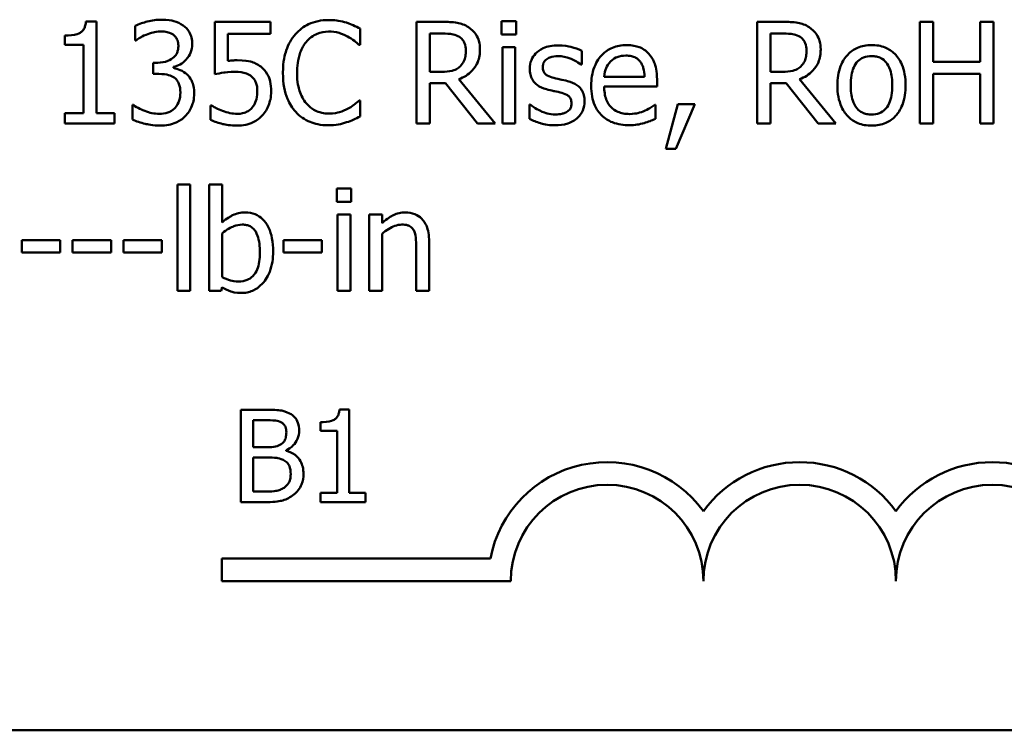
# Model space of a CAD drawing. Units: inches. Extents: x 0.5 to 23.7, y 0.3 to 18.4.
# Drawn here: x 18.4 to 19.1, y 4.9 to 5.4 of the extents above; entities that cross this region are included whole.
import ezdxf

# ---------------------------------------------------------------- set-up
doc = ezdxf.new("R2010")
doc.units = ezdxf.units.IN
doc.header["$LTSCALE"] = 1.1
doc.header["$MEASUREMENT"] = 0
doc.layers.add('Visible (ANSI)', color=7, linetype='Continuous', lineweight=50)

msp = doc.modelspace()

# ---------------------------------------------------------------- linework, layer by layer
at = {"layer": 'Visible (ANSI)'}
for p, q in [((18.43924, 5.36481), (18.43171, 5.36481)), ((18.43924, 5.29939), (18.43924, 5.36481)), ((18.56355, 5.36457), (18.52372, 5.36457)), ((18.52372, 5.36457), (18.52372, 5.32716)), ((18.56355, 5.35604), (18.56355, 5.36457)), ((18.68634, 5.36457), (18.66763, 5.36457)), ((18.66763, 5.36457), (18.66763, 5.29197)), ((18.72846, 5.36504), (18.72846, 5.35551)), ((18.73887, 5.36504), (18.72846, 5.36504)), ((18.73887, 5.35551), (18.73887, 5.36504)), ((18.92961, 5.36457), (18.9109, 5.36457)), ((18.9109, 5.36457), (18.9109, 5.29197)), ((19.03669, 5.36457), (19.02704, 5.36457)), ((19.02704, 5.36457), (19.02704, 5.29197)), ((19.03669, 5.3361), (19.03669, 5.36457)), ((19.07975, 5.36457), (19.0701, 5.36457)), ((19.0701, 5.36457), (19.0701, 5.3361)), ((19.07975, 5.29197), (19.07975, 5.36457)), ((18.46689, 5.36163), (18.46689, 5.35134)), ((18.62744, 5.3481), (18.62744, 5.35975)), ((18.4167, 5.35469), (18.4167, 5.34804)), ((18.46689, 5.35134), (18.46748, 5.35134)), ((18.53308, 5.33669), (18.53308, 5.35604)), ((18.53308, 5.35604), (18.56355, 5.35604)), ((18.67728, 5.35622), (18.68687, 5.35622)), ((18.67728, 5.32892), (18.67728, 5.35622)), ((18.72846, 5.35551), (18.73887, 5.35551)), ((18.92055, 5.35622), (18.93014, 5.35622)), ((18.92055, 5.32892), (18.92055, 5.35622)), ((18.4167, 5.34804), (18.42988, 5.34804)), ((18.42988, 5.34804), (18.42988, 5.29939)), ((18.62668, 5.3481), (18.62744, 5.3481)), ((18.73823, 5.34645), (18.72905, 5.34645)), ((18.72905, 5.34645), (18.72905, 5.29197)), ((18.73823, 5.29197), (18.73823, 5.34645)), ((18.78571, 5.33398), (18.78571, 5.34381)), ((19.0701, 5.3361), (19.03669, 5.3361)), ((18.48295, 5.33539), (18.47972, 5.33539)), ((18.47972, 5.33539), (18.47972, 5.32733)), ((18.49419, 5.33163), (18.49419, 5.33233)), ((18.68575, 5.32892), (18.67728, 5.32892)), ((18.78524, 5.33398), (18.78571, 5.33398)), ((18.92902, 5.32892), (18.92055, 5.32892)), ((18.47972, 5.32733), (18.48383, 5.32733)), ((18.72381, 5.29197), (18.69799, 5.32357)), ((18.83054, 5.32527), (18.80177, 5.32527)), ((18.83948, 5.31827), (18.83948, 5.32327)), ((18.96709, 5.29197), (18.94126, 5.32357)), ((19.03669, 5.29197), (19.03669, 5.32751)), ((19.03669, 5.32751), (19.0701, 5.32751)), ((19.0701, 5.32751), (19.0701, 5.29197)), ((18.67728, 5.29197), (18.67728, 5.32086)), ((18.67728, 5.32086), (18.68834, 5.32086)), ((18.68834, 5.32086), (18.71128, 5.29197)), ((18.80177, 5.31827), (18.83948, 5.31827)), ((18.92055, 5.29197), (18.92055, 5.32086)), ((18.92055, 5.32086), (18.93161, 5.32086)), ((18.93161, 5.32086), (18.95456, 5.29197)), ((18.62744, 5.30845), (18.62674, 5.30845)), ((18.62744, 5.29692), (18.62744, 5.30845)), ((18.4656, 5.30521), (18.46489, 5.30521)), ((18.46489, 5.30521), (18.46489, 5.29491)), ((18.52143, 5.30486), (18.52072, 5.30486)), ((18.52072, 5.30486), (18.52072, 5.29456)), ((18.74882, 5.30556), (18.74835, 5.30556)), ((18.74835, 5.30556), (18.74835, 5.29527)), ((18.83848, 5.30533), (18.83795, 5.30533)), ((18.83848, 5.29533), (18.83848, 5.30533)), ((18.85431, 5.30586), (18.84572, 5.27391)), ((18.85283, 5.27391), (18.86648, 5.30586)), ((18.86648, 5.30586), (18.85431, 5.30586)), ((18.42988, 5.29939), (18.4167, 5.29939)), ((18.4167, 5.29939), (18.4167, 5.29197)), ((18.45212, 5.29939), (18.43924, 5.29939)), ((18.45212, 5.29197), (18.45212, 5.29939)), ((18.4167, 5.29197), (18.45212, 5.29197)), ((18.66763, 5.29197), (18.67728, 5.29197)), ((18.71128, 5.29197), (18.72381, 5.29197)), ((18.72905, 5.29197), (18.73823, 5.29197)), ((18.9109, 5.29197), (18.92055, 5.29197)), ((18.95456, 5.29197), (18.96709, 5.29197)), ((19.02704, 5.29197), (19.03669, 5.29197)), ((19.0701, 5.29197), (19.07975, 5.29197)), ((18.84572, 5.27391), (18.85283, 5.27391)), ((18.49707, 5.24827), (18.49707, 5.17244)), ((18.50625, 5.24827), (18.49707, 5.24827)), ((18.50625, 5.17244), (18.50625, 5.24827)), ((18.5289, 5.24827), (18.51972, 5.24827)), ((18.51972, 5.24827), (18.51972, 5.17244)), ((18.5289, 5.22121), (18.5289, 5.24827)), ((18.62115, 5.24551), (18.61074, 5.24551)), ((18.61074, 5.24551), (18.61074, 5.23598)), ((18.62115, 5.23598), (18.62115, 5.24551)), ((18.61074, 5.23598), (18.62115, 5.23598)), ((18.61132, 5.22692), (18.61132, 5.17244)), ((18.6205, 5.22692), (18.61132, 5.22692)), ((18.6205, 5.17244), (18.6205, 5.22692)), ((18.64315, 5.22692), (18.63398, 5.22692)), ((18.63398, 5.22692), (18.63398, 5.17244)), ((18.64315, 5.22086), (18.64315, 5.22692)), ((18.5289, 5.18226), (18.5289, 5.2135)), ((18.64315, 5.17244), (18.64315, 5.21315)), ((18.41341, 5.20862), (18.38594, 5.20862)), ((18.38594, 5.20862), (18.38594, 5.1998)), ((18.41341, 5.1998), (18.41341, 5.20862)), ((18.42218, 5.20862), (18.42218, 5.1998)), ((18.44965, 5.20862), (18.42218, 5.20862)), ((18.44965, 5.1998), (18.44965, 5.20862)), ((18.48589, 5.20862), (18.45842, 5.20862)), ((18.45842, 5.20862), (18.45842, 5.1998)), ((18.48589, 5.1998), (18.48589, 5.20862)), ((18.60015, 5.20862), (18.57267, 5.20862)), ((18.57267, 5.20862), (18.57267, 5.1998)), ((18.60015, 5.1998), (18.60015, 5.20862)), ((18.66757, 5.2035), (18.66757, 5.17244)), ((18.67675, 5.17244), (18.67675, 5.2078)), ((18.38594, 5.1998), (18.41341, 5.1998)), ((18.42218, 5.1998), (18.44965, 5.1998)), ((18.45842, 5.1998), (18.48589, 5.1998)), ((18.57267, 5.1998), (18.60015, 5.1998)), ((18.52831, 5.17244), (18.5289, 5.17497)), ((18.49707, 5.17244), (18.50625, 5.17244)), ((18.51972, 5.17244), (18.52831, 5.17244)), ((18.61132, 5.17244), (18.6205, 5.17244)), ((18.63398, 5.17244), (18.64315, 5.17244)), ((18.66757, 5.17244), (18.67675, 5.17244)), ((18.54229, 5.08754), (18.54229, 5.02154)), ((18.55978, 5.08754), (18.54229, 5.08754)), ((18.61957, 5.08775), (18.61273, 5.08775)), ((18.61957, 5.02828), (18.61957, 5.08775)), ((18.55106, 5.06075), (18.55106, 5.08005)), ((18.55106, 5.08005), (18.55946, 5.08005)), ((18.59909, 5.07856), (18.59909, 5.07251)), ((18.59909, 5.07251), (18.61107, 5.07251)), ((18.61107, 5.07251), (18.61107, 5.02828)), ((18.56101, 5.06075), (18.55106, 5.06075)), ((18.5747, 5.05823), (18.5747, 5.05855)), ((18.55106, 5.02903), (18.55106, 5.05342)), ((18.55106, 5.05342), (18.56101, 5.05342)), ((18.55817, 5.02903), (18.55106, 5.02903)), ((18.61107, 5.02828), (18.59909, 5.02828)), ((18.59909, 5.02828), (18.59909, 5.02154)), ((18.63129, 5.02828), (18.61957, 5.02828)), ((18.63129, 5.02154), (18.63129, 5.02828)), ((18.54229, 5.02154), (18.56122, 5.02154)), ((18.59909, 5.02154), (18.63129, 5.02154)), ((18.52883, 4.96517), (18.52883, 4.98133)), ((18.52883, 4.98133), (18.72046, 4.98133)), ((18.73508, 4.96517), (18.52883, 4.96517)), ((21.61675, 4.85855), (16.31475, 4.85855))]:
    msp.add_line(p, q, dxfattribs=at)
for centre, radius, start, end in [((18.80383, 4.96517), 0.08492, 35.94251, 169.02424), ((18.94133, 4.96517), 0.08492, 35.94251, 144.05749), ((19.07883, 4.96517), 0.08492, 35.94251, 144.05749), ((18.80383, 4.96517), 0.06875, 0, 180), ((18.94133, 4.96517), 0.06875, 0, 180), ((19.07883, 4.96517), 0.06875, 0, 180)]:
    msp.add_arc(centre, radius, start, end, dxfattribs=at)
for points, knots in [([(18.43171, 5.36481), (18.43163, 5.36383), (18.43148, 5.36283), (18.431, 5.36106), (18.4307, 5.36026), (18.42984, 5.35871), (18.42927, 5.358), (18.42815, 5.35707), (18.42725, 5.35641), (18.42298, 5.35496), (18.41981, 5.35469), (18.4167, 5.35469)], [-0.1105982, -0.1105982, -0.1105982, -0.1105982, -0.0838996, -0.0838996, -0.0608552, -0.0608552, -0.0358798, -0.0358798, -0.0214871, -0.0214871, 0, 0, 0, 0]), ([(18.48583, 5.3661), (18.48236, 5.3661), (18.47888, 5.36558), (18.4731, 5.36411), (18.46963, 5.3631), (18.46689, 5.36163)], [-0.05172735, -0.05172735, -0.05172735, -0.05172735, -0.02154967, -0.02154967, 0, 0, 0, 0]), ([(18.50113, 5.36198), (18.49909, 5.36342), (18.49686, 5.36445), (18.49277, 5.36556), (18.49005, 5.3661), (18.48583, 5.3661)], [-0.07093207, -0.07093207, -0.07093207, -0.07093207, -0.02919779, -0.02919779, 0, 0, 0, 0]), ([(18.60503, 5.36587), (18.60247, 5.36587), (18.59992, 5.36564), (18.59507, 5.3646), (18.59282, 5.36385), (18.58711, 5.36112), (18.58405, 5.35879), (18.58144, 5.35587)], [-0.06160175, -0.06160175, -0.06160175, -0.06160175, -0.04384066, -0.04384066, -0.02716361, -0.02716361, 0, 0, 0, 0]), ([(18.6178, 5.36398), (18.61587, 5.36457), (18.61387, 5.36501), (18.61087, 5.36551), (18.60851, 5.36587), (18.60503, 5.36587)], [-0.07137451, -0.07137451, -0.07137451, -0.07137451, -0.02412462, -0.02412462, 0, 0, 0, 0]), ([(18.62744, 5.35975), (18.62586, 5.3606), (18.62424, 5.3614), (18.62175, 5.36251), (18.62, 5.36327), (18.6178, 5.36398)], [-0.04737973, -0.04737973, -0.04737973, -0.04737973, -0.01602711, -0.01602711, 0, 0, 0, 0]), ([(18.70481, 5.36075), (18.70357, 5.36155), (18.70227, 5.36223), (18.69956, 5.36329), (18.69819, 5.36367), (18.69334, 5.36445), (18.68983, 5.36457), (18.68634, 5.36457)], [-0.04428858, -0.04428858, -0.04428858, -0.04428858, -0.034062, -0.034062, -0.02416409, -0.02416409, 0, 0, 0, 0]), ([(18.94809, 5.36075), (18.94685, 5.36155), (18.94554, 5.36223), (18.94284, 5.36329), (18.94147, 5.36367), (18.93661, 5.36445), (18.9331, 5.36457), (18.92961, 5.36457)], [-0.04428858, -0.04428858, -0.04428858, -0.04428858, -0.034062, -0.034062, -0.02416409, -0.02416409, 0, 0, 0, 0]), ([(18.47466, 5.3554), (18.47633, 5.35606), (18.47805, 5.35661), (18.48062, 5.35724), (18.48253, 5.35769), (18.48507, 5.35769)], [-0.05550984, -0.05550984, -0.05550984, -0.05550984, -0.01758522, -0.01758522, 0, 0, 0, 0]), ([(18.48507, 5.35769), (18.48667, 5.35769), (18.48827, 5.35754), (18.49057, 5.35702), (18.49217, 5.35662), (18.49389, 5.35545)], [-0.04505866, -0.04505866, -0.04505866, -0.04505866, -0.01442956, -0.01442956, 0, 0, 0, 0]), ([(18.5076, 5.34857), (18.5076, 5.35021), (18.50744, 5.35186), (18.50674, 5.35457), (18.50625, 5.356), (18.50422, 5.3593), (18.50281, 5.36077), (18.50113, 5.36198)], [-0.04451252, -0.04451252, -0.04451252, -0.04451252, -0.02681359, -0.02681359, -0.0143465, -0.0143465, 0, 0, 0, 0]), ([(18.58891, 5.35016), (18.59001, 5.35144), (18.59123, 5.3526), (18.59392, 5.35458), (18.59536, 5.35539), (18.59946, 5.35711), (18.60216, 5.35763), (18.60497, 5.35763)], [-0.04242512, -0.04242512, -0.04242512, -0.04242512, -0.03081258, -0.03081258, -0.01943776, -0.01943776, 0, 0, 0, 0]), ([(18.60497, 5.35763), (18.60748, 5.35763), (18.61007, 5.35738), (18.61364, 5.35631), (18.61591, 5.35559), (18.6185, 5.35416)], [-0.06293124, -0.06293124, -0.06293124, -0.06293124, -0.02051284, -0.02051284, 0, 0, 0, 0]), ([(18.71305, 5.34486), (18.71305, 5.34689), (18.71284, 5.34895), (18.7119, 5.3523), (18.71127, 5.35391), (18.70864, 5.35774), (18.70689, 5.35941), (18.70481, 5.36075)], [-0.05317479, -0.05317479, -0.05317479, -0.05317479, -0.03212086, -0.03212086, -0.01711833, -0.01711833, 0, 0, 0, 0]), ([(18.95632, 5.34486), (18.95632, 5.34689), (18.95611, 5.34895), (18.95518, 5.3523), (18.95454, 5.35391), (18.95192, 5.35774), (18.95016, 5.35941), (18.94809, 5.36075)], [-0.05317479, -0.05317479, -0.05317479, -0.05317479, -0.03212086, -0.03212086, -0.01711833, -0.01711833, 0, 0, 0, 0]), ([(18.46748, 5.35134), (18.46847, 5.35203), (18.46953, 5.35271), (18.47103, 5.35362), (18.47232, 5.3544), (18.47466, 5.3554)], [-0.05648561, -0.05648561, -0.05648561, -0.05648561, -0.01754472, -0.01754472, 0, 0, 0, 0]), ([(18.49389, 5.35545), (18.49458, 5.35498), (18.49518, 5.35441), (18.4961, 5.35326), (18.49664, 5.35249), (18.49753, 5.35026), (18.49772, 5.34891), (18.49772, 5.34757)], [-0.02626739, -0.02626739, -0.02626739, -0.02626739, -0.01664273, -0.01664273, -0.00927004, -0.00927004, 0, 0, 0, 0]), ([(18.58144, 5.35587), (18.57839, 5.35242), (18.5762, 5.34845), (18.5738, 5.34147), (18.57238, 5.33644), (18.57238, 5.32821)], [-0.1512021, -0.1512021, -0.1512021, -0.1512021, -0.0570085, -0.0570085, 0, 0, 0, 0]), ([(18.58244, 5.32821), (18.58244, 5.33254), (18.58293, 5.33768), (18.58575, 5.34539), (18.58709, 5.34795), (18.58891, 5.35016)], [-0.05696657, -0.05696657, -0.05696657, -0.05696657, -0.01980121, -0.01980121, 0, 0, 0, 0]), ([(18.6185, 5.35416), (18.62019, 5.35323), (18.6219, 5.35215), (18.6245, 5.35), (18.62561, 5.34907), (18.62668, 5.3481)], [-0.02336792, -0.02336792, -0.02336792, -0.02336792, -0.01001987, -0.01001987, 0, 0, 0, 0]), ([(18.68687, 5.35622), (18.68849, 5.35622), (18.69149, 5.35615), (18.69557, 5.35521), (18.69706, 5.35463), (18.6984, 5.35375)], [-0.02895241, -0.02895241, -0.02895241, -0.02895241, -0.01112793, -0.01112793, 0, 0, 0, 0]), ([(18.6984, 5.35375), (18.69921, 5.3532), (18.69995, 5.35255), (18.7013, 5.35091), (18.70174, 5.35005), (18.70272, 5.34768), (18.70299, 5.34589), (18.70299, 5.3441)], [-0.02244875, -0.02244875, -0.02244875, -0.02244875, -0.01779387, -0.01779387, -0.01241799, -0.01241799, 0, 0, 0, 0]), ([(18.93014, 5.35622), (18.93177, 5.35622), (18.93477, 5.35615), (18.93884, 5.35521), (18.94033, 5.35463), (18.94167, 5.35375)], [-0.02895241, -0.02895241, -0.02895241, -0.02895241, -0.01112793, -0.01112793, 0, 0, 0, 0]), ([(18.94167, 5.35375), (18.94249, 5.3532), (18.94322, 5.35255), (18.94457, 5.35091), (18.94501, 5.35005), (18.94599, 5.34768), (18.94626, 5.34589), (18.94626, 5.3441)], [-0.02244875, -0.02244875, -0.02244875, -0.02244875, -0.01779387, -0.01779387, -0.01241799, -0.01241799, 0, 0, 0, 0]), ([(18.49772, 5.34757), (18.49772, 5.34666), (18.49765, 5.34574), (18.49732, 5.34403), (18.49708, 5.34323), (18.49622, 5.34126), (18.49548, 5.3402), (18.49343, 5.33825), (18.49196, 5.33732), (18.48796, 5.33573), (18.48544, 5.33539), (18.48295, 5.33539)], [-0.05509626, -0.05509626, -0.05509626, -0.05509626, -0.04756643, -0.04756643, -0.0406596, -0.0406596, -0.02981981, -0.02981981, -0.01725167, -0.01725167, 0, 0, 0, 0]), ([(18.49419, 5.33233), (18.49588, 5.33269), (18.49748, 5.33329), (18.50052, 5.33503), (18.50189, 5.33613), (18.50485, 5.33927), (18.50583, 5.34101), (18.50723, 5.34439), (18.5076, 5.34644), (18.5076, 5.34857)], [-0.0398048, -0.0398048, -0.0398048, -0.0398048, -0.03262979, -0.03262979, -0.02530256, -0.02530256, -0.01472413, -0.01472413, 0, 0, 0, 0]), ([(18.69799, 5.32357), (18.69978, 5.32423), (18.70149, 5.32507), (18.70463, 5.32708), (18.70603, 5.32822), (18.70976, 5.33213), (18.71091, 5.33457), (18.71259, 5.3387), (18.71305, 5.34177), (18.71305, 5.34486)], [-0.04070359, -0.04070359, -0.04070359, -0.04070359, -0.03566479, -0.03566479, -0.03087208, -0.03087208, -0.02143277, -0.02143277, 0, 0, 0, 0]), ([(18.70299, 5.3441), (18.70299, 5.34274), (18.70289, 5.34136), (18.7024, 5.33867), (18.70204, 5.33754), (18.70096, 5.3351), (18.70005, 5.3338), (18.69887, 5.33269)], [-0.02576644, -0.02576644, -0.02576644, -0.02576644, -0.01851225, -0.01851225, -0.01121456, -0.01121456, 0, 0, 0, 0]), ([(18.76888, 5.34775), (18.76696, 5.34775), (18.76502, 5.34759), (18.76143, 5.3469), (18.75977, 5.34639), (18.75568, 5.34452), (18.75396, 5.34308), (18.7515, 5.34056), (18.75046, 5.33902), (18.74893, 5.33531), (18.74858, 5.33323), (18.74858, 5.3311)], [-0.05415307, -0.05415307, -0.05415307, -0.05415307, -0.04625297, -0.04625297, -0.03913687, -0.03913687, -0.02781055, -0.02781055, -0.01474114, -0.01474114, 0, 0, 0, 0]), ([(18.78571, 5.34381), (18.78334, 5.3451), (18.78061, 5.34599), (18.77622, 5.34706), (18.77297, 5.34775), (18.76888, 5.34775)], [-0.0698447, -0.0698447, -0.0698447, -0.0698447, -0.02833978, -0.02833978, 0, 0, 0, 0]), ([(18.81765, 5.34798), (18.81588, 5.34798), (18.81411, 5.34784), (18.81074, 5.34719), (18.80914, 5.34672), (18.80483, 5.34488), (18.8024, 5.34318), (18.79857, 5.33925), (18.79642, 5.33656), (18.7931, 5.32819), (18.79247, 5.32353), (18.79247, 5.31892)], [-0.1420873, -0.1420873, -0.1420873, -0.1420873, -0.1202251, -0.1202251, -0.0996598, -0.0996598, -0.0623768, -0.0623768, -0.0319299, -0.0319299, 0, 0, 0, 0]), ([(18.83342, 5.34192), (18.83248, 5.34294), (18.83143, 5.34385), (18.82914, 5.3454), (18.82792, 5.34603), (18.82463, 5.34726), (18.82177, 5.34798), (18.81765, 5.34798)], [-0.06566561, -0.06566561, -0.06566561, -0.06566561, -0.047039, -0.047039, -0.02855661, -0.02855661, 0, 0, 0, 0]), ([(18.94126, 5.32357), (18.94305, 5.32423), (18.94477, 5.32507), (18.94791, 5.32708), (18.94931, 5.32822), (18.95304, 5.33213), (18.95418, 5.33457), (18.95586, 5.3387), (18.95632, 5.34177), (18.95632, 5.34486)], [-0.04070359, -0.04070359, -0.04070359, -0.04070359, -0.03566479, -0.03566479, -0.03087208, -0.03087208, -0.02143277, -0.02143277, 0, 0, 0, 0]), ([(18.94626, 5.3441), (18.94626, 5.34274), (18.94616, 5.34136), (18.94567, 5.33867), (18.94532, 5.33754), (18.94423, 5.3351), (18.94332, 5.3338), (18.94214, 5.33269)], [-0.02576644, -0.02576644, -0.02576644, -0.02576644, -0.01851225, -0.01851225, -0.01121456, -0.01121456, 0, 0, 0, 0]), ([(18.99262, 5.34798), (18.99085, 5.34798), (18.98907, 5.34783), (18.9857, 5.34717), (18.98411, 5.34669), (18.97992, 5.34486), (18.9776, 5.34319), (18.97385, 5.33927), (18.97194, 5.33671), (18.96885, 5.32863), (18.96826, 5.32386), (18.96826, 5.31921)], [-0.1297343, -0.1297343, -0.1297343, -0.1297343, -0.1101926, -0.1101926, -0.0918793, -0.0918793, -0.0598389, -0.0598389, -0.0321746, -0.0321746, 0, 0, 0, 0]), ([(19.01692, 5.31921), (19.01692, 5.3219), (19.01673, 5.32461), (19.01585, 5.32959), (19.01521, 5.33188), (19.01283, 5.33746), (19.011, 5.33985), (19.00718, 5.34362), (19.00489, 5.34516), (18.99922, 5.34747), (18.99594, 5.34798), (18.99262, 5.34798)], [-0.08447212, -0.08447212, -0.08447212, -0.08447212, -0.07156434, -0.07156434, -0.06017014, -0.06017014, -0.04243057, -0.04243057, -0.02297347, -0.02297347, 0, 0, 0, 0]), ([(18.53967, 5.3371), (18.53864, 5.3371), (18.53757, 5.33706), (18.53605, 5.33698), (18.5348, 5.33692), (18.53308, 5.33669)], [-0.03681876, -0.03681876, -0.03681876, -0.03681876, -0.01202598, -0.01202598, 0, 0, 0, 0]), ([(18.55649, 5.33257), (18.55536, 5.33343), (18.55416, 5.3342), (18.55167, 5.33542), (18.55042, 5.33588), (18.54784, 5.33649), (18.545, 5.3371), (18.53967, 5.3371)], [-0.1154143, -0.1154143, -0.1154143, -0.1154143, -0.0750598, -0.0750598, -0.0369498, -0.0369498, 0, 0, 0, 0]), ([(18.75794, 5.33239), (18.75794, 5.33293), (18.75798, 5.33347), (18.75819, 5.33449), (18.75835, 5.33497), (18.7589, 5.33615), (18.75937, 5.33678), (18.76098, 5.33824), (18.7622, 5.33877), (18.7647, 5.33976), (18.76671, 5.34004), (18.7687, 5.34004)], [-0.02493802, -0.02493802, -0.02493802, -0.02493802, -0.02307235, -0.02307235, -0.02134234, -0.02134234, -0.01857788, -0.01857788, -0.01384033, -0.01384033, 0, 0, 0, 0]), ([(18.7687, 5.34004), (18.7717, 5.34004), (18.7746, 5.33948), (18.77945, 5.33765), (18.78226, 5.33636), (18.78524, 5.33398)], [-0.06278411, -0.06278411, -0.06278411, -0.06278411, -0.02639476, -0.02639476, 0, 0, 0, 0]), ([(18.80177, 5.32527), (18.802, 5.32806), (18.80257, 5.33), (18.80385, 5.33316), (18.80491, 5.33475), (18.80624, 5.33616)], [-0.02362656, -0.02362656, -0.02362656, -0.02362656, -0.01342537, -0.01342537, 0, 0, 0, 0]), ([(18.80624, 5.33616), (18.80819, 5.33811), (18.80997, 5.33897), (18.8129, 5.34019), (18.81506, 5.34045), (18.81712, 5.34045)], [-0.02193487, -0.02193487, -0.02193487, -0.02193487, -0.01429651, -0.01429651, 0, 0, 0, 0]), ([(18.81712, 5.34045), (18.81849, 5.34045), (18.81989, 5.34034), (18.82203, 5.33986), (18.82319, 5.33952), (18.8256, 5.33814), (18.8266, 5.33728), (18.82742, 5.33622)], [-0.03544814, -0.03544814, -0.03544814, -0.03544814, -0.01919041, -0.01919041, -0.00931869, -0.00931869, 0, 0, 0, 0]), ([(18.82742, 5.33622), (18.82793, 5.33558), (18.82835, 5.3349), (18.82918, 5.33323), (18.82947, 5.33234), (18.83023, 5.32964), (18.83047, 5.32739), (18.83054, 5.32527)], [-0.02299672, -0.02299672, -0.02299672, -0.02299672, -0.01937435, -0.01937435, -0.01468162, -0.01468162, 0, 0, 0, 0]), ([(18.83948, 5.32327), (18.83948, 5.32947), (18.83843, 5.33317), (18.83647, 5.33794), (18.83516, 5.34008), (18.83342, 5.34192)], [-0.03569173, -0.03569173, -0.03569173, -0.03569173, -0.01758176, -0.01758176, 0, 0, 0, 0]), ([(18.97774, 5.31921), (18.97774, 5.32159), (18.97788, 5.32404), (18.97861, 5.3283), (18.97912, 5.33024), (18.98066, 5.3337), (18.98163, 5.33516), (18.98405, 5.33756), (18.98538, 5.33845), (18.98871, 5.33981), (18.99066, 5.3401), (18.99262, 5.3401)], [-0.06615383, -0.06615383, -0.06615383, -0.06615383, -0.05026412, -0.05026412, -0.03722615, -0.03722615, -0.02489289, -0.02489289, -0.01359323, -0.01359323, 0, 0, 0, 0]), ([(18.99262, 5.3401), (18.99381, 5.3401), (18.99501, 5.33999), (18.99724, 5.3395), (18.99828, 5.33915), (19.00072, 5.3379), (19.00198, 5.33689), (19.0041, 5.3344), (19.00516, 5.33271), (19.00711, 5.32676), (19.00745, 5.32282), (19.00745, 5.31921)], [-0.087343, -0.087343, -0.087343, -0.087343, -0.07396905, -0.07396905, -0.06163308, -0.06163308, -0.04320403, -0.04320403, -0.02498462, -0.02498462, 0, 0, 0, 0]), ([(18.50395, 5.32692), (18.50253, 5.32827), (18.50092, 5.32936), (18.49751, 5.33074), (18.49587, 5.33128), (18.49419, 5.33163)], [-0.02548139, -0.02548139, -0.02548139, -0.02548139, -0.01188074, -0.01188074, 0, 0, 0, 0]), ([(18.52372, 5.32716), (18.52569, 5.32759), (18.52814, 5.328), (18.53116, 5.32847), (18.53412, 5.32892), (18.53808, 5.32892)], [-0.07866243, -0.07866243, -0.07866243, -0.07866243, -0.02742883, -0.02742883, 0, 0, 0, 0]), ([(18.53808, 5.32892), (18.54104, 5.32892), (18.54404, 5.32855), (18.5477, 5.32719), (18.54891, 5.3265), (18.54996, 5.32557)], [-0.02708138, -0.02708138, -0.02708138, -0.02708138, -0.00972267, -0.00972267, 0, 0, 0, 0]), ([(18.56396, 5.31504), (18.56396, 5.31734), (18.56379, 5.31974), (18.56292, 5.32361), (18.56233, 5.32536), (18.56001, 5.32933), (18.55843, 5.33111), (18.55649, 5.33257)], [-0.05282399, -0.05282399, -0.05282399, -0.05282399, -0.03188237, -0.03188237, -0.01680504, -0.01680504, 0, 0, 0, 0]), ([(18.69887, 5.33269), (18.69811, 5.33193), (18.69726, 5.33129), (18.69496, 5.33005), (18.69375, 5.32977), (18.69081, 5.32912), (18.68824, 5.32892), (18.68575, 5.32892)], [-0.02325482, -0.02325482, -0.02325482, -0.02325482, -0.02079977, -0.02079977, -0.01727003, -0.01727003, 0, 0, 0, 0]), ([(18.74858, 5.3311), (18.74858, 5.32969), (18.74873, 5.32828), (18.74939, 5.32563), (18.74988, 5.32441), (18.75162, 5.32143), (18.7529, 5.32026), (18.75584, 5.31804), (18.75816, 5.31706), (18.76047, 5.31639)], [-0.03679387, -0.03679387, -0.03679387, -0.03679387, -0.0309599, -0.0309599, -0.02550399, -0.02550399, -0.01668099, -0.01668099, 0, 0, 0, 0]), ([(18.76576, 5.32451), (18.76408, 5.32494), (18.76242, 5.32552), (18.76065, 5.32656), (18.76003, 5.32697), (18.75903, 5.32803), (18.75868, 5.32863), (18.75806, 5.33026), (18.75794, 5.33135), (18.75794, 5.33239)], [-0.03292797, -0.03292797, -0.03292797, -0.03292797, -0.01732262, -0.01732262, -0.01209153, -0.01209153, -0.0072449, -0.0072449, 0, 0, 0, 0]), ([(18.94214, 5.33269), (18.94138, 5.33193), (18.94054, 5.33129), (18.93823, 5.33005), (18.93702, 5.32977), (18.93409, 5.32912), (18.93152, 5.32892), (18.92902, 5.32892)], [-0.02325482, -0.02325482, -0.02325482, -0.02325482, -0.02079977, -0.02079977, -0.01727003, -0.01727003, 0, 0, 0, 0]), ([(18.48383, 5.32733), (18.4869, 5.32733), (18.48928, 5.32697), (18.49222, 5.3262), (18.49357, 5.32561), (18.49478, 5.32474)], [-0.02108709, -0.02108709, -0.02108709, -0.02108709, -0.01028572, -0.01028572, 0, 0, 0, 0]), ([(18.49478, 5.32474), (18.49551, 5.32422), (18.49615, 5.32359), (18.49742, 5.32195), (18.49787, 5.32101), (18.49886, 5.31857), (18.49913, 5.31641), (18.49913, 5.31421)], [-0.02416797, -0.02416797, -0.02416797, -0.02416797, -0.02027549, -0.02027549, -0.01521107, -0.01521107, 0, 0, 0, 0]), ([(18.50901, 5.31351), (18.50901, 5.31523), (18.50888, 5.31699), (18.5083, 5.31964), (18.50791, 5.32107), (18.50623, 5.32433), (18.50523, 5.32575), (18.50395, 5.32692)], [-0.04867928, -0.04867928, -0.04867928, -0.04867928, -0.02541015, -0.02541015, -0.01201042, -0.01201042, 0, 0, 0, 0]), ([(18.54996, 5.32557), (18.55064, 5.32501), (18.55124, 5.32438), (18.55246, 5.32272), (18.55286, 5.32185), (18.55382, 5.31951), (18.55408, 5.31731), (18.55408, 5.31509)], [-0.022794, -0.022794, -0.022794, -0.022794, -0.01962441, -0.01962441, -0.01536398, -0.01536398, 0, 0, 0, 0]), ([(18.57238, 5.32821), (18.57238, 5.3204), (18.57367, 5.31439), (18.57709, 5.30609), (18.57898, 5.30293), (18.5815, 5.30021)], [-0.06219323, -0.06219323, -0.06219323, -0.06219323, -0.02563062, -0.02563062, 0, 0, 0, 0]), ([(18.58914, 5.30627), (18.5869, 5.30893), (18.58533, 5.31206), (18.5836, 5.31725), (18.58244, 5.32126), (18.58244, 5.32821)], [-0.1321895, -0.1321895, -0.1321895, -0.1321895, -0.0481526, -0.0481526, 0, 0, 0, 0]), ([(18.77559, 5.32227), (18.77383, 5.32268), (18.77206, 5.32308), (18.76972, 5.32357), (18.76781, 5.32397), (18.76576, 5.32451)], [-0.05997891, -0.05997891, -0.05997891, -0.05997891, -0.01466405, -0.01466405, 0, 0, 0, 0]), ([(18.78771, 5.30768), (18.78771, 5.3092), (18.78756, 5.31073), (18.78687, 5.31351), (18.78638, 5.31474), (18.78519, 5.31663), (18.7842, 5.31799), (18.78032, 5.32075), (18.77796, 5.32167), (18.77559, 5.32227)], [-0.08418384, -0.08418384, -0.08418384, -0.08418384, -0.0569572, -0.0569572, -0.03293608, -0.03293608, -0.01697205, -0.01697205, 0, 0, 0, 0]), ([(18.55408, 5.31509), (18.55408, 5.31157), (18.5535, 5.3094), (18.55249, 5.30639), (18.5516, 5.30473), (18.55037, 5.30327)], [-0.02196852, -0.02196852, -0.02196852, -0.02196852, -0.01323747, -0.01323747, 0, 0, 0, 0]), ([(18.55755, 5.29756), (18.55965, 5.29982), (18.5612, 5.30244), (18.56301, 5.30727), (18.56396, 5.31048), (18.56396, 5.31504)], [-0.07856647, -0.07856647, -0.07856647, -0.07856647, -0.03153094, -0.03153094, 0, 0, 0, 0]), ([(18.76047, 5.31639), (18.76219, 5.31593), (18.76396, 5.31552), (18.76618, 5.31505), (18.76842, 5.31459), (18.77029, 5.31415)], [-0.06183674, -0.06183674, -0.06183674, -0.06183674, -0.01332877, -0.01332877, 0, 0, 0, 0]), ([(18.79247, 5.31892), (18.79247, 5.31639), (18.79266, 5.31383), (18.79353, 5.30913), (18.79416, 5.30695), (18.79627, 5.30216), (18.79791, 5.29974), (18.80224, 5.29554), (18.80478, 5.29394), (18.8115, 5.2913), (18.81573, 5.29074), (18.81989, 5.29074)], [-0.1037061, -0.1037061, -0.1037061, -0.1037061, -0.0861984, -0.0861984, -0.0706064, -0.0706064, -0.0500083, -0.0500083, -0.0288323, -0.0288323, 0, 0, 0, 0]), ([(18.81977, 5.29874), (18.81828, 5.29874), (18.81678, 5.29886), (18.81399, 5.29939), (18.81269, 5.29977), (18.80958, 5.30113), (18.80795, 5.30228), (18.8056, 5.30475), (18.80426, 5.30642), (18.80215, 5.31197), (18.80177, 5.31517), (18.80177, 5.31827)], [-0.1104387, -0.1104387, -0.1104387, -0.1104387, -0.0892633, -0.0892633, -0.0700078, -0.0700078, -0.0411115, -0.0411115, -0.0214725, -0.0214725, 0, 0, 0, 0]), ([(18.96826, 5.31921), (18.96826, 5.31644), (18.96848, 5.31364), (18.96946, 5.3085), (18.97016, 5.30613), (18.97269, 5.30059), (18.97454, 5.29827), (18.9781, 5.29474), (18.98036, 5.29324), (18.986, 5.29094), (18.9893, 5.29044), (18.99262, 5.29044)], [-0.08028639, -0.08028639, -0.08028639, -0.08028639, -0.06836535, -0.06836535, -0.05775104, -0.05775104, -0.04218253, -0.04218253, -0.0230287, -0.0230287, 0, 0, 0, 0]), ([(18.99262, 5.29833), (18.99147, 5.29833), (18.99031, 5.29843), (18.98814, 5.2989), (18.98713, 5.29924), (18.98469, 5.30045), (18.98343, 5.30146), (18.98078, 5.30452), (18.97985, 5.30654), (18.9781, 5.31171), (18.97774, 5.3156), (18.97774, 5.31921)], [-0.05844107, -0.05844107, -0.05844107, -0.05844107, -0.05227718, -0.05227718, -0.04656492, -0.04656492, -0.03774628, -0.03774628, -0.02501363, -0.02501363, 0, 0, 0, 0]), ([(18.99262, 5.29044), (18.99444, 5.29044), (18.99626, 5.2906), (18.9997, 5.29127), (19.00132, 5.29176), (19.00548, 5.2936), (19.00776, 5.29524), (19.01138, 5.29906), (19.01326, 5.30158), (19.01635, 5.30972), (19.01692, 5.31454), (19.01692, 5.31921)], [-0.1342589, -0.1342589, -0.1342589, -0.1342589, -0.1131333, -0.1131333, -0.0934486, -0.0934486, -0.0601877, -0.0601877, -0.0323548, -0.0323548, 0, 0, 0, 0]), ([(19.00745, 5.31921), (19.00745, 5.31684), (19.0073, 5.31439), (19.00656, 5.31012), (19.00604, 5.30818), (19.00426, 5.30425), (19.00314, 5.3029), (19.00107, 5.30084), (18.99975, 5.29996), (18.99646, 5.29862), (18.99455, 5.29833), (18.99262, 5.29833)], [-0.05018617, -0.05018617, -0.05018617, -0.05018617, -0.04109026, -0.04109026, -0.03358853, -0.03358853, -0.02458046, -0.02458046, -0.01336934, -0.01336934, 0, 0, 0, 0]), ([(18.49913, 5.31421), (18.49913, 5.3119), (18.49887, 5.3096), (18.49777, 5.30686), (18.497, 5.30501), (18.49513, 5.30292)], [-0.0650437, -0.0650437, -0.0650437, -0.0650437, -0.01944977, -0.01944977, 0, 0, 0, 0]), ([(18.5026, 5.29715), (18.50466, 5.29928), (18.50623, 5.30173), (18.50802, 5.30617), (18.50901, 5.30917), (18.50901, 5.31351)], [-0.07850218, -0.07850218, -0.07850218, -0.07850218, -0.03001311, -0.03001311, 0, 0, 0, 0]), ([(18.62674, 5.30845), (18.62583, 5.30754), (18.62464, 5.30654), (18.6231, 5.30529), (18.62162, 5.30412), (18.61903, 5.30262)], [-0.05780919, -0.05780919, -0.05780919, -0.05780919, -0.02074267, -0.02074267, 0, 0, 0, 0]), ([(18.77029, 5.31415), (18.77197, 5.31374), (18.77366, 5.31319), (18.77593, 5.31197), (18.77645, 5.31151), (18.77724, 5.31068), (18.77761, 5.31009), (18.77822, 5.30849), (18.77835, 5.30745), (18.77835, 5.30645)], [-0.01934481, -0.01934481, -0.01934481, -0.01934481, -0.01493149, -0.01493149, -0.01186516, -0.01186516, -0.00698, -0.00698, 0, 0, 0, 0]), ([(18.48413, 5.29886), (18.48057, 5.29886), (18.47714, 5.2996), (18.47233, 5.30151), (18.46855, 5.30305), (18.4656, 5.30521)], [-0.08123563, -0.08123563, -0.08123563, -0.08123563, -0.02536571, -0.02536571, 0, 0, 0, 0]), ([(18.49513, 5.30292), (18.49446, 5.30219), (18.49371, 5.30157), (18.49202, 5.30051), (18.4911, 5.3001), (18.4882, 5.29919), (18.48615, 5.29886), (18.48413, 5.29886)], [-0.0278646, -0.0278646, -0.0278646, -0.0278646, -0.02104954, -0.02104954, -0.01402623, -0.01402623, 0, 0, 0, 0]), ([(18.52925, 5.30097), (18.52769, 5.30156), (18.52612, 5.30222), (18.52406, 5.30327), (18.52253, 5.30405), (18.52143, 5.30486)], [-0.0338159, -0.0338159, -0.0338159, -0.0338159, -0.00946381, -0.00946381, 0, 0, 0, 0]), ([(18.5399, 5.29886), (18.53811, 5.29886), (18.53626, 5.29901), (18.53274, 5.29983), (18.53098, 5.30037), (18.52925, 5.30097)], [-0.02510075, -0.02510075, -0.02510075, -0.02510075, -0.01268043, -0.01268043, 0, 0, 0, 0]), ([(18.55037, 5.30327), (18.54972, 5.30252), (18.54899, 5.30185), (18.54738, 5.30072), (18.54652, 5.30027), (18.54464, 5.29955), (18.54266, 5.29886), (18.5399, 5.29886)], [-0.05558884, -0.05558884, -0.05558884, -0.05558884, -0.03723233, -0.03723233, -0.01912223, -0.01912223, 0, 0, 0, 0]), ([(18.60497, 5.29903), (18.6033, 5.29903), (18.60166, 5.29921), (18.59813, 5.30004), (18.59657, 5.30069), (18.59298, 5.30251), (18.59091, 5.3042), (18.58914, 5.30627)], [-0.03562894, -0.03562894, -0.03562894, -0.03562894, -0.02789182, -0.02789182, -0.01883941, -0.01883941, 0, 0, 0, 0]), ([(18.61903, 5.30262), (18.61704, 5.30152), (18.61489, 5.30069), (18.61161, 5.29975), (18.60899, 5.29903), (18.60497, 5.29903)], [-0.08326917, -0.08326917, -0.08326917, -0.08326917, -0.02781454, -0.02781454, 0, 0, 0, 0]), ([(18.75582, 5.30115), (18.75443, 5.3018), (18.75284, 5.30262), (18.75064, 5.30417), (18.74971, 5.30485), (18.74882, 5.30556)], [-0.01864101, -0.01864101, -0.01864101, -0.01864101, -0.00796091, -0.00796091, 0, 0, 0, 0]), ([(18.76676, 5.29839), (18.76478, 5.29839), (18.76284, 5.29866), (18.76031, 5.29939), (18.75817, 5.30001), (18.75582, 5.30115)], [-0.07304028, -0.07304028, -0.07304028, -0.07304028, -0.01812528, -0.01812528, 0, 0, 0, 0]), ([(18.77835, 5.30645), (18.77835, 5.30564), (18.7783, 5.30476), (18.77793, 5.30317), (18.77767, 5.30269), (18.77681, 5.30147), (18.77597, 5.30077), (18.77512, 5.30021)], [-0.01344564, -0.01344564, -0.01344564, -0.01344564, -0.01029905, -0.01029905, -0.00708474, -0.00708474, 0, 0, 0, 0]), ([(18.78223, 5.29562), (18.78316, 5.29641), (18.78399, 5.29728), (18.78556, 5.29941), (18.7861, 5.30049), (18.78731, 5.30338), (18.78771, 5.30549), (18.78771, 5.30768)], [-0.02720001, -0.02720001, -0.02720001, -0.02720001, -0.02167434, -0.02167434, -0.01518245, -0.01518245, 0, 0, 0, 0]), ([(18.83095, 5.30115), (18.82927, 5.30039), (18.82748, 5.29983), (18.82468, 5.29918), (18.82257, 5.29874), (18.81977, 5.29874)], [-0.05419048, -0.05419048, -0.05419048, -0.05419048, -0.01942887, -0.01942887, 0, 0, 0, 0]), ([(18.83795, 5.30533), (18.83709, 5.30461), (18.83608, 5.30393), (18.83419, 5.30279), (18.83289, 5.30208), (18.83095, 5.30115)], [-0.03008048, -0.03008048, -0.03008048, -0.03008048, -0.01492095, -0.01492095, 0, 0, 0, 0]), ([(18.46489, 5.29491), (18.46767, 5.29352), (18.47088, 5.29251), (18.47564, 5.29133), (18.47953, 5.29044), (18.48472, 5.29044)], [-0.09780348, -0.09780348, -0.09780348, -0.09780348, -0.0359193, -0.0359193, 0, 0, 0, 0]), ([(18.48472, 5.29044), (18.48675, 5.29044), (18.48879, 5.29061), (18.49263, 5.29134), (18.4944, 5.29188), (18.49855, 5.29372), (18.50073, 5.29521), (18.5026, 5.29715)], [-0.04552553, -0.04552553, -0.04552553, -0.04552553, -0.03150129, -0.03150129, -0.01862936, -0.01862936, 0, 0, 0, 0]), ([(18.52072, 5.29456), (18.52346, 5.29321), (18.52651, 5.29227), (18.53137, 5.29116), (18.53499, 5.29044), (18.53972, 5.29044)], [-0.08466906, -0.08466906, -0.08466906, -0.08466906, -0.03281129, -0.03281129, 0, 0, 0, 0]), ([(18.53972, 5.29044), (18.54177, 5.29044), (18.54382, 5.29063), (18.54714, 5.29135), (18.54902, 5.29187), (18.55359, 5.29409), (18.55574, 5.29561), (18.55755, 5.29756)], [-0.06065669, -0.06065669, -0.06065669, -0.06065669, -0.03521298, -0.03521298, -0.01845326, -0.01845326, 0, 0, 0, 0]), ([(18.5815, 5.30021), (18.58293, 5.29864), (18.58451, 5.29725), (18.588, 5.29483), (18.58985, 5.29385), (18.59486, 5.29185), (18.59912, 5.29068), (18.60485, 5.29068)], [-0.09118378, -0.09118378, -0.09118378, -0.09118378, -0.06542866, -0.06542866, -0.03972328, -0.03972328, 0, 0, 0, 0]), ([(18.6178, 5.2928), (18.6195, 5.29333), (18.62131, 5.29399), (18.62442, 5.2955), (18.62593, 5.29621), (18.62744, 5.29692)], [-0.02395557, -0.02395557, -0.02395557, -0.02395557, -0.01157626, -0.01157626, 0, 0, 0, 0]), ([(18.74835, 5.29527), (18.75076, 5.29399), (18.7536, 5.29296), (18.75755, 5.29173), (18.76107, 5.29068), (18.76641, 5.29068)], [-0.1081547, -0.1081547, -0.1081547, -0.1081547, -0.0370001, -0.0370001, 0, 0, 0, 0]), ([(18.76641, 5.29068), (18.76967, 5.29068), (18.77293, 5.291), (18.77696, 5.29239), (18.77953, 5.29336), (18.78223, 5.29562)], [-0.07642945, -0.07642945, -0.07642945, -0.07642945, -0.0244147, -0.0244147, 0, 0, 0, 0]), ([(18.77512, 5.30021), (18.77467, 5.29989), (18.77412, 5.29965), (18.77292, 5.29922), (18.77216, 5.29903), (18.77028, 5.29865), (18.76859, 5.29839), (18.76676, 5.29839)], [-0.02638106, -0.02638106, -0.02638106, -0.02638106, -0.02052041, -0.02052041, -0.01265797, -0.01265797, 0, 0, 0, 0]), ([(18.83018, 5.29227), (18.83161, 5.29267), (18.8331, 5.2932), (18.83516, 5.294), (18.83693, 5.29469), (18.83848, 5.29533)], [-0.03496862, -0.03496862, -0.03496862, -0.03496862, -0.01161381, -0.01161381, 0, 0, 0, 0]), ([(18.60485, 5.29068), (18.6073, 5.29068), (18.60984, 5.2908), (18.61391, 5.2916), (18.61587, 5.29215), (18.6178, 5.2928)], [-0.02870369, -0.02870369, -0.02870369, -0.02870369, -0.01407156, -0.01407156, 0, 0, 0, 0]), ([(18.81989, 5.29074), (18.82163, 5.29074), (18.82364, 5.29082), (18.82699, 5.29141), (18.8286, 5.29181), (18.83018, 5.29227)], [-0.02356368, -0.02356368, -0.02356368, -0.02356368, -0.01145043, -0.01145043, 0, 0, 0, 0]), ([(18.54555, 5.22845), (18.54392, 5.22845), (18.54229, 5.22829), (18.53921, 5.2276), (18.53777, 5.22709), (18.5355, 5.22593), (18.53246, 5.22441), (18.5289, 5.22121)], [-0.1369584, -0.1369584, -0.1369584, -0.1369584, -0.0834691, -0.0834691, -0.033113, -0.033113, 0, 0, 0, 0]), ([(18.56538, 5.20056), (18.56538, 5.20369), (18.56515, 5.20688), (18.56406, 5.21259), (18.56329, 5.21518), (18.56083, 5.2203), (18.55929, 5.22227), (18.55635, 5.22515), (18.55461, 5.22632), (18.55039, 5.22806), (18.54799, 5.22845), (18.54555, 5.22845)], [-0.0720415, -0.0720415, -0.0720415, -0.0720415, -0.0576868, -0.0576868, -0.04541159, -0.04541159, -0.03165017, -0.03165017, -0.01691002, -0.01691002, 0, 0, 0, 0]), ([(18.65969, 5.22845), (18.65822, 5.22845), (18.65677, 5.22829), (18.65392, 5.22764), (18.65255, 5.22715), (18.64976, 5.22578), (18.64696, 5.22428), (18.64315, 5.22086)], [-0.09840791, -0.09840791, -0.09840791, -0.09840791, -0.066842, -0.066842, -0.03545278, -0.03545278, 0, 0, 0, 0]), ([(18.67675, 5.2078), (18.67675, 5.20984), (18.67661, 5.21191), (18.67595, 5.21565), (18.67548, 5.21737), (18.67416, 5.22041), (18.67315, 5.2223), (18.67001, 5.22543), (18.66842, 5.22648), (18.66442, 5.2281), (18.66206, 5.22845), (18.65969, 5.22845)], [-0.08949228, -0.08949228, -0.08949228, -0.08949228, -0.06678033, -0.06678033, -0.04710774, -0.04710774, -0.02989922, -0.02989922, -0.01641879, -0.01641879, 0, 0, 0, 0]), ([(18.5289, 5.2135), (18.53217, 5.21634), (18.5354, 5.21787), (18.53921, 5.21931), (18.54126, 5.21974), (18.54337, 5.21974)], [-0.02821525, -0.02821525, -0.02821525, -0.02821525, -0.01464043, -0.01464043, 0, 0, 0, 0]), ([(18.54337, 5.21974), (18.54437, 5.21974), (18.54538, 5.21965), (18.54725, 5.21925), (18.54811, 5.21896), (18.55005, 5.21797), (18.55102, 5.2172), (18.55237, 5.21561), (18.55338, 5.21426), (18.55549, 5.2083), (18.5559, 5.20406), (18.5559, 5.19986)], [-0.1284019, -0.1284019, -0.1284019, -0.1284019, -0.1035425, -0.1035425, -0.0809586, -0.0809586, -0.0495854, -0.0495854, -0.0291601, -0.0291601, 0, 0, 0, 0]), ([(18.64315, 5.21315), (18.64616, 5.2157), (18.64936, 5.21772), (18.65383, 5.21938), (18.65553, 5.21974), (18.65727, 5.21974)], [-0.03299983, -0.03299983, -0.03299983, -0.03299983, -0.01209354, -0.01209354, 0, 0, 0, 0]), ([(18.65727, 5.21974), (18.65867, 5.21974), (18.66018, 5.21962), (18.66211, 5.21902), (18.66304, 5.21867), (18.66473, 5.2173), (18.66534, 5.21654), (18.6658, 5.21568)], [-0.03334501, -0.03334501, -0.03334501, -0.03334501, -0.01504945, -0.01504945, -0.00680697, -0.00680697, 0, 0, 0, 0]), ([(18.6658, 5.21568), (18.6666, 5.21422), (18.66701, 5.21237), (18.66747, 5.20818), (18.66757, 5.20584), (18.66757, 5.2035)], [-0.02921673, -0.02921673, -0.02921673, -0.02921673, -0.01618679, -0.01618679, 0, 0, 0, 0]), ([(18.5559, 5.19986), (18.5559, 5.19525), (18.55536, 5.191), (18.55339, 5.18629), (18.55248, 5.18456), (18.54965, 5.18175), (18.54828, 5.18084), (18.54487, 5.17945), (18.5429, 5.17915), (18.5409, 5.17915)], [-0.08269533, -0.08269533, -0.08269533, -0.08269533, -0.04142315, -0.04142315, -0.02545734, -0.02545734, -0.01382605, -0.01382605, 0, 0, 0, 0]), ([(18.54267, 5.17091), (18.54405, 5.17091), (18.54542, 5.17103), (18.54807, 5.17155), (18.54934, 5.17194), (18.55309, 5.17354), (18.55529, 5.17514), (18.55904, 5.17901), (18.56125, 5.18184), (18.56472, 5.19065), (18.56538, 5.19564), (18.56538, 5.20056)], [-0.1303155, -0.1303155, -0.1303155, -0.1303155, -0.1139446, -0.1139446, -0.0981716, -0.0981716, -0.0655282, -0.0655282, -0.0340907, -0.0340907, 0, 0, 0, 0]), ([(18.5409, 5.17915), (18.53817, 5.17915), (18.53624, 5.17954), (18.53298, 5.1804), (18.53081, 5.18132), (18.5289, 5.18226)], [-0.0232704, -0.0232704, -0.0232704, -0.0232704, -0.01476203, -0.01476203, 0, 0, 0, 0]), ([(18.5289, 5.17497), (18.53086, 5.17376), (18.53293, 5.17275), (18.53606, 5.17167), (18.53841, 5.17091), (18.54267, 5.17091)], [-0.09686265, -0.09686265, -0.09686265, -0.09686265, -0.02950122, -0.02950122, 0, 0, 0, 0]), ([(18.57711, 5.08487), (18.57408, 5.08653), (18.57153, 5.08694), (18.5675, 5.08746), (18.56335, 5.08754), (18.55978, 5.08754)], [-0.03480564, -0.03480564, -0.03480564, -0.03480564, -0.02475505, -0.02475505, 0, 0, 0, 0]), ([(18.58395, 5.07267), (18.58395, 5.07452), (18.58371, 5.07638), (18.58244, 5.08002), (18.58156, 5.08119), (18.57996, 5.08308), (18.5786, 5.08409), (18.57711, 5.08487)], [-0.0222312, -0.0222312, -0.0222312, -0.0222312, -0.01716168, -0.01716168, -0.01169092, -0.01169092, 0, 0, 0, 0]), ([(18.61273, 5.08775), (18.61266, 5.08686), (18.61252, 5.08596), (18.61209, 5.08435), (18.61181, 5.08362), (18.61103, 5.08221), (18.61051, 5.08157), (18.6095, 5.08072), (18.60868, 5.08012), (18.6048, 5.0788), (18.60191, 5.07856), (18.59909, 5.07856)], [-0.1005438, -0.1005438, -0.1005438, -0.1005438, -0.0762723, -0.0762723, -0.0553229, -0.0553229, -0.032618, -0.032618, -0.0195337, -0.0195337, 0, 0, 0, 0]), ([(18.55946, 5.08005), (18.56199, 5.08005), (18.56453, 5.08007), (18.56859, 5.07955), (18.57007, 5.0791), (18.57144, 5.07834)], [-0.02836535, -0.02836535, -0.02836535, -0.02836535, -0.01085458, -0.01085458, 0, 0, 0, 0]), ([(18.57144, 5.07834), (18.57205, 5.07799), (18.57259, 5.07756), (18.5736, 5.07642), (18.57391, 5.07581), (18.57462, 5.07408), (18.57481, 5.07276), (18.57481, 5.07144)], [-0.01611241, -0.01611241, -0.01611241, -0.01611241, -0.0128949, -0.0128949, -0.00913085, -0.00913085, 0, 0, 0, 0]), ([(18.57481, 5.07144), (18.57481, 5.07008), (18.57469, 5.06864), (18.57401, 5.06616), (18.5736, 5.06543), (18.57267, 5.06411), (18.57195, 5.06346), (18.57112, 5.06294)], [-0.01614271, -0.01614271, -0.01614271, -0.01614271, -0.01115771, -0.01115771, -0.00679168, -0.00679168, 0, 0, 0, 0]), ([(18.5747, 5.05855), (18.57659, 5.05946), (18.5783, 5.06064), (18.58076, 5.06321), (18.58197, 5.06476), (18.5836, 5.06868), (18.58395, 5.07065), (18.58395, 5.07267)], [-0.05151697, -0.05151697, -0.05151697, -0.05151697, -0.02945551, -0.02945551, -0.01403183, -0.01403183, 0, 0, 0, 0]), ([(18.57112, 5.06294), (18.56988, 5.06214), (18.56852, 5.06149), (18.5656, 5.06085), (18.5634, 5.06075), (18.56101, 5.06075)], [-0.03264374, -0.03264374, -0.03264374, -0.03264374, -0.01655002, -0.01655002, 0, 0, 0, 0]), ([(18.58706, 5.04181), (18.58706, 5.04343), (18.5869, 5.04505), (18.58617, 5.04807), (18.58564, 5.04945), (18.58401, 5.0523), (18.58275, 5.05386), (18.57913, 5.05664), (18.57698, 5.05761), (18.5747, 5.05823)], [-0.05810018, -0.05810018, -0.05810018, -0.05810018, -0.04429921, -0.04429921, -0.03159195, -0.03159195, -0.01636121, -0.01636121, 0, 0, 0, 0]), ([(18.56101, 5.05342), (18.5634, 5.05342), (18.56605, 5.05335), (18.56887, 5.05299), (18.57062, 5.0527), (18.57256, 5.05171)], [-0.04986036, -0.04986036, -0.04986036, -0.04986036, -0.01514589, -0.01514589, 0, 0, 0, 0]), ([(18.57256, 5.05171), (18.57357, 5.05117), (18.57454, 5.05052), (18.5763, 5.04876), (18.57672, 5.0479), (18.57766, 5.04559), (18.57791, 5.04353), (18.57791, 5.04144)], [-0.02329222, -0.02329222, -0.02329222, -0.02329222, -0.0192567, -0.0192567, -0.01448536, -0.01448536, 0, 0, 0, 0]), ([(18.57791, 5.04144), (18.57791, 5.04025), (18.57781, 5.03902), (18.57726, 5.03672), (18.57686, 5.03587), (18.57556, 5.03381), (18.57441, 5.03272), (18.57315, 5.03181)], [-0.02306337, -0.02306337, -0.02306337, -0.02306337, -0.01687777, -0.01687777, -0.01077554, -0.01077554, 0, 0, 0, 0]), ([(18.58021, 5.02689), (18.5814, 5.02783), (18.58244, 5.02891), (18.58416, 5.03121), (18.58502, 5.03262), (18.58666, 5.03662), (18.58706, 5.0392), (18.58706, 5.04181)], [-0.04320546, -0.04320546, -0.04320546, -0.04320546, -0.02995386, -0.02995386, -0.01806939, -0.01806939, 0, 0, 0, 0]), ([(18.57315, 5.03181), (18.57229, 5.03123), (18.57137, 5.03076), (18.56938, 5.03001), (18.56834, 5.02974), (18.56615, 5.02938), (18.56367, 5.02903), (18.55817, 5.02903)], [-0.1097402, -0.1097402, -0.1097402, -0.1097402, -0.0746497, -0.0746497, -0.0380627, -0.0380627, 0, 0, 0, 0]), ([(18.56122, 5.02154), (18.56712, 5.02154), (18.5704, 5.02225), (18.57514, 5.02362), (18.5778, 5.02503), (18.58021, 5.02689)], [-0.03420663, -0.03420663, -0.03420663, -0.03420663, -0.02111028, -0.02111028, 0, 0, 0, 0])]:
    msp.add_open_spline(points, degree=3, knots=knots, dxfattribs=at)

doc.saveas('drawing.dxf')
